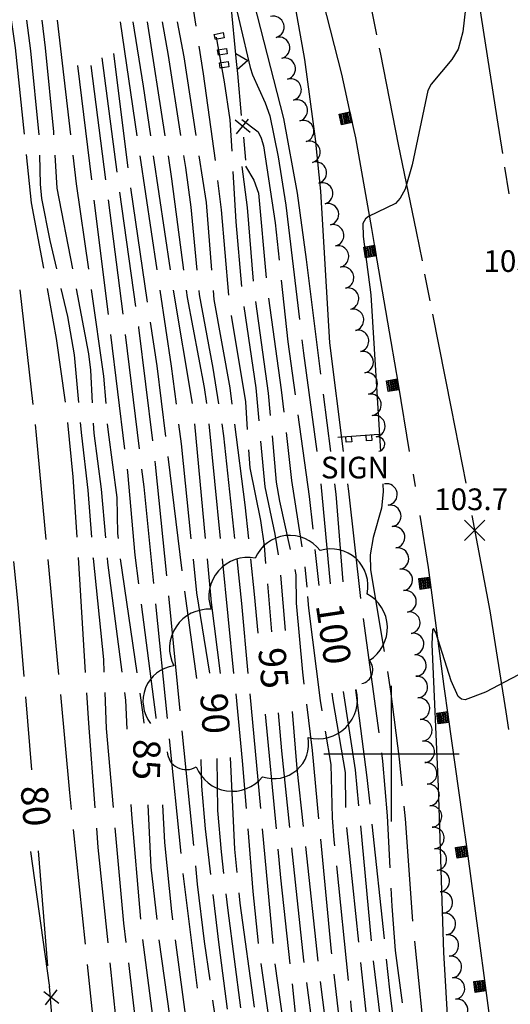
# Model space of a CAD drawing. Extents: x 6148899 to 6157421, y 1943186 to 1951280.
# Drawn here: x 6155345 to 6155418, y 1947163 to 1947308 of the extents above; entities that cross this region are included whole.
import ezdxf
from ezdxf.enums import TextEntityAlignment as Align

# ---------------------------------------------------------------- set-up
doc = ezdxf.new("R2010")
doc.units = 0
doc.header["$LTSCALE"] = 40
doc.header["$MEASUREMENT"] = 0
for name, color, linetype in [('BRUSH_LINE', 3, 'Continuous'), ('FENCE', 6, 'Continuous'), ('GUARDRAIL', 6, 'Continuous'), ('HIDDEN_INDEX', 10, 'Continuous'), ('HIDDEN_INTERM', 11, 'Continuous'), ('INDEX_CONTOUR', 10, 'Continuous'), ('INTERM_CONTOUR', 11, 'Continuous'), ('MAPGRID', 7, 'Continuous'), ('RETAINING_WALL-FENCE', 6, 'Continuous'), ('SIGN', 6, 'Continuous'), ('SPOT', 1, 'Continuous'), ('SPOT_ANNOTATION', 1, 'Continuous'), ('TREE_LINE', 3, 'Continuous'), ('UTILITIES', 2, 'Continuous'), ('WHITE_LINE', 9, 'Continuous')]:
    doc.layers.add(name, color=color, linetype=linetype)
doc.styles.add('ROMANS', font='ROMANS.shx')

# ---------------------------------------------------------------- blocks, each defined once
blk = doc.blocks.new('LSYGRDRL')
for p, q in [((-0.25, 0), (0.25, 0)), ((-0.25, -0.5), (-0.25, 0)), ((0.25, 0), (0.25, -0.5)), ((-0.25, -0.05), (0.25, -0.05)), ((0.25, -0.1), (-0.25, -0.1)), ((-0.25, -0.15), (0.25, -0.15)), ((0.25, -0.2), (-0.25, -0.2)), ((-0.25, -0.25), (0.25, -0.25)), ((0.25, -0.3), (-0.25, -0.3)), ((-0.25, -0.35), (0.25, -0.35)), ((0.25, -0.4), (-0.25, -0.4)), ((-0.25, -0.45), (0.25, -0.45)), ((0.25, -0.5), (-0.25, -0.5))]:
    blk.add_line(p, q)
blk = doc.blocks.new('LSYFENCE')
for p, q in [((-0.5, 0.5), (0.5, -0.5)), ((0.5, 0.5), (-0.5, -0.5))]:
    blk.add_line(p, q)
blk = doc.blocks.new('B1')
for points in [[(-6.48, -0.07), (-6.47, 2.64), (-3.84, 2.64), (-3.87, -0.03)], [(3.43, -0.07), (3.37, 2.57), (6.08, 2.55), (6.04, -0.05)], [(10, -0.16), (-10.12, -0.17)]]:
    blk.add_lwpolyline(points)
blk = doc.blocks.new('ELECTRICAL_BOX')
blk.add_lwpolyline([(3.7, 6.1), (3.6, -6.4), (-3.9, -6.4), (-3.9, 6.2), (3.7, 6.1)])
blk = doc.blocks.new('SPOT')
for points in [[(-5, 5), (5, -5)], [(5, 5), (-5, -5)]]:
    blk.add_lwpolyline(points)

msp = doc.modelspace()

# ---------------------------------------------------------------- linework, layer by layer
at = {"layer": 'BRUSH_LINE'}
for centre, radius, start, end in [((6155382.56, 1947307.2, 101.45), 1.6, 285.2873, 105.2873), ((6155383.4, 1947304.12, 101.47), 1.6, 285.2873, 105.2873), ((6155384.24, 1947301.03, 101.48), 1.6, 285.2873, 105.2873), ((6155385.11, 1947297.95, 101.49), 1.6, 286.1014, 106.1014), ((6155386.02, 1947294.88, 101.51), 1.6, 286.9981, 106.9981), ((6155386.96, 1947291.82, 101.54), 1.6, 286.9981, 106.9981), ((6155387.89, 1947288.76, 101.57), 1.6, 286.9981, 106.9981), ((6155388.83, 1947285.7, 101.6), 1.6, 286.9981, 106.9981), ((6155389.76, 1947282.64, 101.63), 1.6, 286.9981, 106.9981), ((6155390.62, 1947279.56, 101.67), 1.6, 283.9362, 103.9362), ((6155391.37, 1947276.45, 101.69), 1.6, 283.2838, 103.2838), ((6155392.1, 1947273.34, 101.72), 1.6, 283.2838, 103.2838), ((6155392.84, 1947270.22, 101.75), 1.6, 283.2838, 103.2838), ((6155393.57, 1947267.11, 101.78), 1.6, 283.2838, 103.2838), ((6155394.31, 1947263.99, 101.81), 1.6, 283.2838, 103.2838), ((6155395.05, 1947260.88, 101.84), 1.6, 283.2838, 103.2838), ((6155395.73, 1947257.75, 101.87), 1.6, 281.5279, 101.5279), ((6155396.33, 1947254.61, 101.9), 1.6, 280.1041, 100.1041), ((6155396.89, 1947251.46, 101.93), 1.6, 280.1041, 100.1041), ((6155397.46, 1947248.31, 101.96), 1.6, 280.1041, 100.1041), ((6155397.93, 1947245.67, 102), 1.08, 280.1041, 100.1041), ((6155399.25, 1947238.23, 102.07), 1.6, 280.1052, 100.1052), ((6155399.81, 1947235.08, 102.1), 1.6, 280.1052, 100.1052), ((6155400.38, 1947231.93, 102.14), 1.6, 280.1052, 100.1052), ((6155400.94, 1947228.78, 102.17), 1.6, 280.1052, 100.1052), ((6155401.5, 1947225.63, 102.2), 1.6, 280.1052, 100.1052), ((6155402.06, 1947222.48, 102.23), 1.6, 280.1052, 100.1052), ((6155402.62, 1947219.33, 102.27), 1.6, 280.1101, 100.1101), ((6155403.18, 1947216.18, 102.3), 1.6, 280.1497, 100.1497), ((6155403.53, 1947213.01, 102.3), 1.59, 272.3166, 92.3166), ((6155403.73, 1947209.83, 102.4), 1.6, 274.8009, 94.8009), ((6155404.04, 1947206.65, 102.55), 1.6, 276.3495, 96.3495), ((6155404.39, 1947203.46, 102.69), 1.6, 276.3495, 96.3495), ((6155404.75, 1947200.28, 102.82), 1.6, 276.3495, 96.3495), ((6155405.1, 1947197.1, 102.96), 1.6, 276.3495, 96.3495), ((6155405.46, 1947193.92, 103.1), 1.6, 276.3495, 96.3495), ((6155405.81, 1947190.74, 103.24), 1.6, 276.3495, 96.3495), ((6155406.16, 1947187.56, 103.38), 1.6, 276.3495, 96.3495), ((6155406.54, 1947184.39, 103.52), 1.6, 277.2063, 97.2063), ((6155406.96, 1947181.21, 103.59), 1.6, 278.0178, 98.0178), ((6155407.41, 1947178.05, 103.61), 1.6, 278.0178, 98.0178), ((6155407.86, 1947174.88, 103.64), 1.6, 278.0178, 98.0178), ((6155408.3, 1947171.71, 103.66), 1.6, 278.0178, 98.0178), ((6155408.75, 1947168.54, 103.68), 1.6, 278.0178, 98.0178), ((6155409.2, 1947165.37, 103.7), 1.6, 278.0178, 98.0178), ((6155409.66, 1947162.2, 103.72), 1.6, 278.4879, 98.4879)]:
    msp.add_arc(centre, radius, start, end, dxfattribs=at)
at = {"layer": 'FENCE'}
msp.add_polyline3d([(6155349.61, 1947165.65, 85.25), (6155349.58, 1947165.89, 85.25), (6155346.8, 1947185.57, 84.52)], dxfattribs=at)
at = {"layer": 'GUARDRAIL'}
for points in [[(6155389.16, 1947313.27, 104.45), (6155389.87, 1947311.03, 104.48), (6155392.61, 1947300.23, 104.58), (6155394.02, 1947293.88, 104.7)], [(6155394.02, 1947293.88, 104.7), (6155394.69, 1947290.83, 104.75), (6155397.05, 1947277.46, 105), (6155397.61, 1947274.21, 105.05)], [(6155397.61, 1947274.21, 105.05), (6155399.92, 1947260.8, 105.28), (6155400.97, 1947254.49, 105.4)], [(6155400.97, 1947254.49, 105.4), (6155402.62, 1947244.6, 105.61)], [(6155403.18, 1947241.24, 105.67), (6155403.47, 1947239.43, 105.71)], [(6155404.17, 1947235.13, 105.81), (6155405.42, 1947227.47, 105.97), (6155405.71, 1947225.25, 106.01)], [(6155405.71, 1947225.25, 106.01), (6155407.72, 1947209.94, 106.25), (6155408.36, 1947205.42, 106.33)], [(6155408.36, 1947205.42, 106.33), (6155410.43, 1947190.75, 106.6), (6155411.14, 1947185.62, 106.69)], [(6155411.14, 1947185.62, 106.69), (6155412.9, 1947172.82, 106.91), (6155413.83, 1947165.8, 107)], [(6155413.83, 1947165.8, 107), (6155416.39, 1947146.57, 107.26), (6155416.46, 1947145.97, 107.26)]]:
    msp.add_polyline3d(points, dxfattribs=at)
at = {"layer": 'HIDDEN_INDEX'}
for points, elevation in [([(6155368.68, 1947324.14), (6155369.55, 1947317.38), (6155371.12, 1947307.32)], 95), ([(6155350.71, 1947308.18), (6155352.65, 1947291.29)], 85), ([(6155359.96, 1947307.97), (6155362.46, 1947291.15)], 90), ([(6155371.58, 1947304.35), (6155372.22, 1947300.29), (6155373.97, 1947287.52)], 95), ([(6155352.99, 1947288.31), (6155353.49, 1947284.04), (6155355.29, 1947271.46)], 85), ([(6155362.9, 1947288.19), (6155365.4, 1947271.37)], 90), ([(6155374.36, 1947284.55), (6155374.86, 1947280.24), (6155375.98, 1947267.63)], 95), ([(6155384.42, 1947280.93), (6155386.43, 1947264.05)], 100), ([(6155355.71, 1947268.49), (6155357.54, 1947255.71), (6155357.86, 1947251.64)], 85), ([(6155365.84, 1947268.4), (6155367.51, 1947257.17), (6155368.23, 1947251.57)], 90), ([(6155376.36, 1947264.65), (6155378.45, 1947251.9), (6155378.72, 1947247.83)], 95), ([(6155386.78, 1947261.07), (6155387.02, 1947259.09), (6155388.97, 1947244.6)], 100), ([(6155358.09, 1947248.65), (6155358.19, 1947247.41), (6155359.47, 1947237.78), (6155359.61, 1947232.47), (6155359.68, 1947231.74)], 85), ([(6155368.61, 1947248.6), (6155368.98, 1947245.71), (6155370.43, 1947231.69)], 90), ([(6155378.91, 1947244.84), (6155379.09, 1947242.18), (6155380.66, 1947234.4), (6155381.22, 1947230.68), (6155381.44, 1947228.05)], 95), ([(6155389.57, 1947239.8), (6155390.93, 1947225.06)], 100), ([(6155344.27, 1947228.34), (6155344.89, 1947222.04), (6155345.76, 1947211.4)], 80), ([(6155360, 1947228.76), (6155362.44, 1947211.93)], 85), ([(6155370.73, 1947228.71), (6155371.25, 1947223.74), (6155373.18, 1947211.89)], 90), ([(6155381.69, 1947225.06), (6155382.29, 1947217.98)], 95), ([(6155346.01, 1947208.41), (6155346.89, 1947197.63)], 80), ([(6155362.87, 1947208.96), (6155363.28, 1947206.13), (6155363.45, 1947204.5)], 85), ([(6155392.89, 1947209.18), (6155394.66, 1947197.65), (6155395.15, 1947192.34)], 100), ([(6155383.29, 1947206.02), (6155383.76, 1947200.45), (6155384.95, 1947189.1)], 95), ([(6155374.25, 1947199.3), (6155374.34, 1947191.62), (6155374.86, 1947185.55), (6155375.23, 1947182.34)], 90), ([(6155364.08, 1947192.48), (6155364.53, 1947183.29), (6155365.37, 1947175.54)], 85), ([(6155395.43, 1947189.35), (6155396.98, 1947172.42)], 100), ([(6155385.27, 1947186.12), (6155387, 1947169.54), (6155387.05, 1947169.21)], 95), ([(6155347.88, 1947185.67), (6155349.27, 1947168.72)], 80), ([(6155375.58, 1947179.36), (6155375.87, 1947176.89), (6155377.75, 1947162.5)], 90), ([(6155365.69, 1947172.56), (6155368.05, 1947155.72)], 85), ([(6155397.32, 1947169.44), (6155399.35, 1947152.56)], 100), ([(6155349.52, 1947165.73), (6155350.91, 1947148.79)], 80), ([(6155387.45, 1947166.24), (6155389.34, 1947152.1)], 95)]:
    msp.add_lwpolyline(points, dxfattribs=dict(at, elevation=elevation))
at = {"layer": 'HIDDEN_INTERM'}
for points, elevation in [([(6155343.93, 1947308.27), (6155344.5, 1947304.1), (6155345.83, 1947291.38)], 82), ([(6155346.15, 1947308.18), (6155346.76, 1947303.66), (6155347.98, 1947291.28)], 83), ([(6155348.41, 1947308.19), (6155348.94, 1947304.12), (6155350.14, 1947291.72), (6155350.17, 1947291.28)], 84), ([(6155361.85, 1947307.96), (6155363.37, 1947298.49), (6155364.44, 1947291.15)], 91), ([(6155363.95, 1947307.95), (6155366.58, 1947291.16)], 92), ([(6155366.17, 1947307.96), (6155367.04, 1947302.97), (6155368.87, 1947291.18)], 93), ([(6155368.41, 1947307.95), (6155369.35, 1947302.8), (6155371.15, 1947291.18)], 94), ([(6155374.15, 1947305.7), (6155375.32, 1947299.13), (6155376.16, 1947293.51), (6155376.44, 1947288.88)], 96), ([(6155357.26, 1947302.65), (6155359.47, 1947285.8)], 88), ([(6155359.01, 1947303.29), (6155361.1, 1947286.42)], 89), ([(6155353.68, 1947301.52), (6155355.75, 1947284.64)], 86), ([(6155355.66, 1947301.53), (6155357.82, 1947284.67)], 87), ([(6155377.95, 1947293.55), (6155380.34, 1947291.72)], 99), ([(6155381.13, 1947289.66), (6155382.83, 1947278.3), (6155383.43, 1947272.82)], 99), ([(6155346.14, 1947288.4), (6155346.88, 1947281.28), (6155348.66, 1947271.6)], 82), ([(6155348.08, 1947288.29), (6155348.18, 1947284.03), (6155348.38, 1947281.9), (6155349.6, 1947275.72), (6155350.57, 1947271.53)], 83), ([(6155350.35, 1947288.28), (6155350.65, 1947283.43), (6155352.93, 1947271.51)], 84), ([(6155364.87, 1947288.19), (6155367.34, 1947271.36)], 91), ([(6155367.05, 1947288.19), (6155367.57, 1947284.82), (6155369.32, 1947271.35)], 92), ([(6155369.33, 1947288.22), (6155369.6, 1947286.49), (6155370.4, 1947280.64), (6155371.29, 1947271.33)], 93), ([(6155371.61, 1947288.21), (6155372.68, 1947281.3), (6155373.46, 1947271.32)], 94), ([(6155377.92, 1947286.61), (6155378.73, 1947280.56), (6155379.59, 1947269.7)], 97), ([(6155378.46, 1947286.68), (6155379.69, 1947284.62), (6155380.37, 1947282.67), (6155381.53, 1947270.19)], 98), ([(6155376.62, 1947285.88), (6155377.06, 1947278.48), (6155377.88, 1947268.93)], 96), ([(6155361.52, 1947283.45), (6155363.99, 1947266.63)], 89), ([(6155359.88, 1947282.82), (6155362.26, 1947265.99)], 88), ([(6155356.12, 1947281.67), (6155358.2, 1947264.79)], 86), ([(6155358.2, 1947281.7), (6155360.37, 1947264.83)], 87), ([(6155387.43, 1947272.88), (6155389.55, 1947256.01)], 101), ([(6155383.75, 1947269.83), (6155384.73, 1947260.75), (6155385.8, 1947252.96)], 99), ([(6155345.21, 1947268.42), (6155347.1, 1947251.52)], 81), ([(6155349.2, 1947268.64), (6155350.55, 1947261.25), (6155351.86, 1947251.86)], 82), ([(6155351.25, 1947268.61), (6155352.21, 1947264.51), (6155353.19, 1947258.84), (6155353.82, 1947251.83)], 83), ([(6155353.49, 1947268.56), (6155355.32, 1947259.01), (6155355.6, 1947256.59), (6155355.86, 1947251.76)], 84), ([(6155367.81, 1947268.4), (6155370.62, 1947251.64)], 91), ([(6155369.71, 1947268.37), (6155369.85, 1947267.3), (6155372.36, 1947254.04), (6155372.71, 1947251.64)], 92), ([(6155371.58, 1947268.35), (6155371.63, 1947267.76), (6155373.64, 1947256.86), (6155374.48, 1947251.6)], 93), ([(6155373.69, 1947268.33), (6155373.8, 1947267.02), (6155376.15, 1947253.95), (6155376.46, 1947251.57)], 94), ([(6155378.24, 1947265.95), (6155379.98, 1947253.96), (6155380.42, 1947249.1)], 96), ([(6155379.95, 1947266.72), (6155381.82, 1947253.21), (6155382.12, 1947249.87)], 97), ([(6155381.85, 1947267.21), (6155383.75, 1947253.68), (6155384.12, 1947250.36)], 98), ([(6155362.68, 1947263.02), (6155362.7, 1947262.87), (6155364.73, 1947246.15)], 88), ([(6155364.43, 1947263.66), (6155365.37, 1947257.24), (6155366.65, 1947246.81)], 89), ([(6155358.57, 1947261.82), (6155360.64, 1947244.94)], 86), ([(6155360.73, 1947261.86), (6155362.78, 1947244.98)], 87), ([(6155390.84, 1947260.62), (6155392.89, 1947244.6)], 102), ([(6155389.92, 1947253.03), (6155390.98, 1947244.6)], 101), ([(6155386.21, 1947249.99), (6155387.88, 1947237.93), (6155388.38, 1947233.13)], 99), ([(6155347.43, 1947248.54), (6155347.61, 1947246.98), (6155349.03, 1947231.62)], 81), ([(6155352.23, 1947248.88), (6155353.02, 1947240.85), (6155353.58, 1947231.94)], 82), ([(6155354.09, 1947248.84), (6155354.26, 1947246.96), (6155355.22, 1947238.88), (6155355.75, 1947231.93)], 83), ([(6155356.01, 1947248.76), (6155356.09, 1947247.29), (6155357.17, 1947239.02), (6155357.8, 1947231.86)], 84), ([(6155370.95, 1947248.66), (6155372.51, 1947231.73)], 91), ([(6155373.05, 1947248.66), (6155374.73, 1947231.75)], 92), ([(6155374.96, 1947248.64), (6155375.24, 1947246.87), (6155376.86, 1947231.75)], 93), ([(6155376.84, 1947248.59), (6155378.38, 1947236.71), (6155378.9, 1947231.72)], 94), ([(6155384.45, 1947247.38), (6155385.23, 1947240.29), (6155386.76, 1947230.54)], 98), ([(6155380.69, 1947246.11), (6155381.3, 1947239.36), (6155382.8, 1947232.41), (6155383.31, 1947229.34)], 96), ([(6155382.38, 1947246.88), (6155383, 1947240.05), (6155383.47, 1947237.25), (6155385.06, 1947230.12)], 97), ([(6155365.09, 1947243.17), (6155365.16, 1947242.66), (6155366.8, 1947226.25)], 88), ([(6155367.02, 1947243.83), (6155369.09, 1947226.96)], 89), ([(6155361.01, 1947241.97), (6155361.06, 1947241.55), (6155362.17, 1947229.3), (6155362.71, 1947225.05)], 86), ([(6155363.14, 1947242), (6155363.46, 1947239.35), (6155364.91, 1947225.1)], 87), ([(6155391.58, 1947239.8), (6155391.78, 1947238.27), (6155392.84, 1947225.35)], 101), ([(6155393.51, 1947239.8), (6155393.64, 1947238.73), (6155395.45, 1947222.92)], 102), ([(6155397.28, 1947231.88), (6155396.83, 1947229.34), (6155396.89, 1947227.14), (6155398.9, 1947215.09)], 103), ([(6155388.7, 1947230.15), (6155389.26, 1947224.81)], 99), ([(6155349.31, 1947228.63), (6155350.89, 1947211.7)], 81), ([(6155353.77, 1947228.94), (6155354.84, 1947211.98)], 82), ([(6155355.97, 1947228.93), (6155355.98, 1947228.81), (6155357.51, 1947213.91), (6155357.59, 1947212.01)], 83), ([(6155358.07, 1947228.88), (6155358.12, 1947228.22), (6155360.22, 1947212.01)], 84), ([(6155372.79, 1947228.74), (6155373.38, 1947222.32), (6155374.75, 1947211.86)], 91), ([(6155375.03, 1947228.76), (6155376.72, 1947211.84)], 92), ([(6155377.17, 1947228.76), (6155377.88, 1947222.16), (6155378.83, 1947211.85)], 93), ([(6155379.21, 1947228.73), (6155379.75, 1947223.56), (6155380.28, 1947217.8)], 94), ([(6155385.72, 1947227.19), (6155385.9, 1947226.38), (6155385.92, 1947222.22), (6155386.87, 1947212.02), (6155387.09, 1947210.27)], 97), ([(6155387.22, 1947227.58), (6155387.5, 1947224.55)], 98), ([(6155383.64, 1947226.36), (6155384.33, 1947218.16)], 96), ([(6155369.48, 1947223.98), (6155371.22, 1947211.11)], 89), ([(6155367.1, 1947223.27), (6155368.8, 1947206.35)], 88), ([(6155387.62, 1947223.18), (6155387.77, 1947221.49), (6155389.47, 1947207.86), (6155389.73, 1947206.31)], 98), ([(6155363.09, 1947222.08), (6155365.22, 1947205.34), (6155365.24, 1947205.21)], 86), ([(6155365.21, 1947222.11), (6155366.92, 1947205.2)], 87), ([(6155395.83, 1947219.94), (6155398.11, 1947203.09)], 102), ([(6155399.39, 1947212.13), (6155399.87, 1947209.24), (6155401.14, 1947199.25), (6155401.53, 1947195.27)], 103), ([(6155394.69, 1947209.45), (6155396.37, 1947196.49), (6155396.78, 1947192.58)], 101), ([(6155351.16, 1947208.72), (6155352.51, 1947194.22), (6155352.76, 1947191.79)], 81), ([(6155355.03, 1947208.98), (6155355.31, 1947204.51), (6155356.25, 1947192.03)], 82), ([(6155357.7, 1947209.02), (6155357.9, 1947203.7), (6155358.95, 1947192.07)], 83), ([(6155360.6, 1947209.04), (6155360.75, 1947207.92), (6155360.97, 1947203.61)], 84), ([(6155377.02, 1947208.86), (6155378, 1947198.96), (6155378.56, 1947191.93)], 92), ([(6155379.1, 1947208.86), (6155380.66, 1947191.93)], 93), ([(6155391.18, 1947208.92), (6155391.34, 1947207.85), (6155393.18, 1947197.24), (6155393.23, 1947192.09)], 99), ([(6155387.46, 1947207.29), (6155388.3, 1947200.5), (6155389.25, 1947190.39)], 97), ([(6155381.39, 1947205.85), (6155382.97, 1947188.93)], 94), ([(6155385.34, 1947206.21), (6155386.05, 1947197.82), (6155386.97, 1947189.28)], 96), ([(6155367.23, 1947202.21), (6155368.94, 1947185.3)], 87), ([(6155369.1, 1947203.37), (6155370.79, 1947186.45)], 88), ([(6155390.22, 1947203.35), (6155391.04, 1947198.39), (6155391.23, 1947190.57), (6155391.49, 1947187.3), (6155391.58, 1947186.43)], 98), ([(6155371.88, 1947199.13), (6155371.97, 1947195.24), (6155372.5, 1947188.94), (6155373.3, 1947182.2)], 89), ([(6155376.21, 1947199.44), (6155376.87, 1947185.92), (6155377.2, 1947182.47)], 91), ([(6155398.51, 1947200.12), (6155398.67, 1947198.9), (6155399.34, 1947190.86), (6155399.74, 1947183.17)], 102), ([(6155361.56, 1947192.52), (6155361.64, 1947191.04), (6155363, 1947175.59)], 84), ([(6155366.21, 1947192.45), (6155366.54, 1947186.93), (6155367.55, 1947176.72), (6155367.71, 1947175.52)], 86), ([(6155401.82, 1947192.28), (6155402, 1947190.41), (6155403.12, 1947175.33)], 103), ([(6155356.48, 1947189.04), (6155356.69, 1947186.16), (6155358.17, 1947172.12)], 82), ([(6155359.22, 1947189.08), (6155360.5, 1947175.03), (6155360.84, 1947172.16)], 83), ([(6155378.8, 1947188.94), (6155379.53, 1947179.7), (6155380.33, 1947172.04), (6155380.33, 1947172.01)], 92), ([(6155380.93, 1947188.94), (6155382.49, 1947172.01)], 93), ([(6155393.35, 1947189.1), (6155395.12, 1947172.19)], 99), ([(6155397.1, 1947189.59), (6155398.9, 1947172.69)], 101), ([(6155353.07, 1947188.81), (6155354.83, 1947171.9)], 81), ([(6155387.3, 1947186.3), (6155389.12, 1947169.4)], 96), ([(6155389.53, 1947187.4), (6155391.08, 1947170.84), (6155391.13, 1947170.48)], 97), ([(6155383.25, 1947185.94), (6155383.64, 1947181.69), (6155385.01, 1947169.03)], 94), ([(6155371.09, 1947183.47), (6155371.36, 1947180.77), (6155372.39, 1947172.31), (6155373.2, 1947166.6)], 88), ([(6155391.88, 1947183.45), (6155393.63, 1947166.54)], 98), ([(6155369.25, 1947182.32), (6155371.32, 1947165.44)], 87), ([(6155399.9, 1947180.17), (6155400.04, 1947177.53), (6155400.55, 1947171), (6155401.55, 1947163.26)], 102), ([(6155373.65, 1947179.22), (6155374.53, 1947171.83), (6155375.76, 1947162.35)], 89), ([(6155377.48, 1947179.48), (6155377.63, 1947177.96), (6155379.77, 1947162.64)], 91), ([(6155363.29, 1947172.6), (6155364.88, 1947160.14), (6155365.51, 1947155.74)], 84), ([(6155368.11, 1947172.55), (6155370.36, 1947155.7)], 86), ([(6155403.41, 1947172.35), (6155405.12, 1947155.43)], 103), ([(6155355.14, 1947168.91), (6155356.83, 1947152.56), (6155356.9, 1947152.01)], 81), ([(6155358.48, 1947169.14), (6155360.25, 1947152.23)], 82), ([(6155361.19, 1947169.18), (6155363.18, 1947152.3)], 83), ([(6155380.75, 1947169.04), (6155383.13, 1947152.21)], 92), ([(6155382.8, 1947169.03), (6155385.15, 1947152.19)], 93), ([(6155395.44, 1947169.21), (6155396.49, 1947159.16), (6155397.33, 1947152.31)], 99), ([(6155399.22, 1947169.71), (6155399.7, 1947165.18), (6155401.22, 1947152.83)], 101), ([(6155391.48, 1947167.5), (6155393.28, 1947152.1)], 97), ([(6155385.33, 1947166.05), (6155385.85, 1947161.26), (6155387.14, 1947152.1)], 94), ([(6155389.48, 1947166.42), (6155391.3, 1947152.1)], 96), ([(6155373.62, 1947163.63), (6155375.15, 1947152.87), (6155375.22, 1947152.1)], 88), ([(6155393.94, 1947163.56), (6155394.02, 1947162.75), (6155395.26, 1947152.1)], 98)]:
    msp.add_lwpolyline(points, dxfattribs=dict(at, elevation=elevation))
at = {"layer": 'INDEX_CONTOUR', "elevation": 100}
msp.add_lwpolyline([(6155376.13, 1947314.24), (6155379.18, 1947301.21), (6155379.5, 1947300.15), (6155381.38, 1947296.02), (6155382.08, 1947294.11), (6155383.29, 1947288.06), (6155384.42, 1947280.93)], dxfattribs=at)
at = {"layer": 'INTERM_CONTOUR'}
for points, elevation in [([(6155388.05, 1947392.96), (6155386.75, 1947384.39), (6155384.29, 1947372.57), (6155383.14, 1947359.21), (6155382.48, 1947357.02), (6155380.05, 1947352.11), (6155379.78, 1947351.36), (6155379.6, 1947349.7), (6155380.09, 1947344.32), (6155381.65, 1947335.11), (6155382.46, 1947328.88), (6155387.17, 1947302.38), (6155388.72, 1947290.69), (6155389.51, 1947282.98), (6155390.84, 1947260.62)], 102), ([(6155373.84, 1947332.57), (6155377.78, 1947318.29), (6155384.07, 1947293.69), (6155386.09, 1947282.67), (6155387.43, 1947272.88)], 101), ([(6155418.37, 1947330.43), (6155417.39, 1947327.83), (6155411.96, 1947316.61), (6155411.38, 1947313.88), (6155410.51, 1947306.47), (6155409.84, 1947303.92), (6155408.89, 1947302.38), (6155405.85, 1947298.75), (6155405.35, 1947297.84), (6155403.04, 1947286.88), (6155402.01, 1947283.3), (6155401.3, 1947281.95), (6155400.59, 1947281.17), (6155396.63, 1947279.25), (6155396.15, 1947278.89), (6155395.78, 1947278.21), (6155395.84, 1947276.29), (6155396.93, 1947267.7), (6155398.39, 1947244.6)], 103), ([(6155380.34, 1947291.72), (6155380.8, 1947290.79), (6155381.13, 1947289.66)], 99), ([(6155398.7, 1947239.8), (6155398.77, 1947238.64), (6155398.51, 1947236.2), (6155397.28, 1947231.88)], 103), ([(6155424.41, 1947214.63), (6155413.85, 1947209.08), (6155410.84, 1947207.95), (6155410.31, 1947208.05), (6155409.81, 1947208.44), (6155408.82, 1947210.76), (6155406.53, 1947217.89), (6155406.21, 1947218.49), (6155406.05, 1947218.28), (6155405.95, 1947216.17), (6155406.88, 1947195.12), (6155407.67, 1947170.7), (6155408.36, 1947158.93)], 104)]:
    msp.add_lwpolyline(points, dxfattribs=dict(at, elevation=elevation))
at = {"layer": 'MAPGRID'}
for points in [[(6155400, 1947190, 0), (6155400, 1947210, 0)], [(6155390, 1947200, 0), (6155410, 1947200, 0)]]:
    msp.add_polyline3d(points, dxfattribs=at)
at = {"layer": 'RETAINING_WALL-FENCE'}
for points in [[(6155377.15, 1947302.09, 99.43), (6155376.3, 1947310.85, 99.77)], [(6155377.04, 1947303.29, 99.43), (6155378.8, 1947302.25, 99.43), (6155377.24, 1947300.89, 99.43)], [(6155377.9, 1947294.13, 99.05), (6155377.32, 1947300.32, 99.37), (6155377.15, 1947302.09, 99.43)], [(6155377.16, 1947291.43, 98.96), (6155378.93, 1947293.61, 98.96)], [(6155379.14, 1947291.64, 98.96), (6155376.95, 1947293.43, 98.96)], [(6155378.52, 1947287.56, 98.71), (6155378.2, 1947290.94, 98.88)]]:
    msp.add_polyline3d(points, dxfattribs=at)
at = {"layer": 'TREE_LINE'}
for centre, radius, start, end in [((6155385.01, 1947226.65, 103.87), 5.56, 36.6332, 156.6332), ((6155391.09, 1947224.79, 106.48), 5.43, 347.3417, 107.3417), ((6155378.82, 1947223.2, 100.57), 5.75, 79.1803, 199.1803), ((6155393.71, 1947218.59, 106.9), 5.68, 301.9016, 61.9016), ((6155373.04, 1947215.55, 98.24), 5.77, 86.5219, 206.5219), ((6155395.17, 1947212.37, 104.69), 2.08, 282.216, 42.216), ((6155368.63, 1947207.75, 96.67), 5.28, 98.2075, 218.2075), ((6155389.2, 1947207.98, 103.27), 5.77, 254.9034, 14.9034), ((6155382.67, 1947201.45, 101.17), 5.12, 250.8029, 10.8029), ((6155369.7, 1947200.43, 97.67), 2.78, 182.7853, 302.7853), ((6155376.52, 1947200.17, 99.55), 5.71, 201.3988, 321.3988)]:
    msp.add_arc(centre, radius, start, end, dxfattribs=at)
at = {"layer": 'WHITE_LINE'}
for points in [[(6155411.41, 1947320.13, 102.97), (6155412.07, 1947315.92, 103.02), (6155415.54, 1947293.79, 103.12), (6155416.36, 1947288.52, 103.18)], [(6155396.99, 1947309.96, 102.58), (6155397.79, 1947306.04, 102.63)], [(6155398.19, 1947304.08, 102.66), (6155398.38, 1947303.17, 102.67), (6155400.98, 1947289.86, 102.88), (6155403.65, 1947277.01, 103.12), (6155404.5, 1947272.71, 103.17)], [(6155416.67, 1947286.54, 103.2), (6155417.28, 1947282.59, 103.25)], [(6155404.88, 1947270.75, 103.19), (6155405.65, 1947266.82, 103.24)], [(6155406.04, 1947264.86, 103.27), (6155408.82, 1947250.94, 103.47), (6155410.95, 1947239.93, 103.58)], [(6155411.86, 1947235.13, 103.63), (6155414.48, 1947221.07, 103.82), (6155416.84, 1947206.18, 104.06), (6155417.26, 1947203.59, 104.1)]]:
    msp.add_polyline3d(points, dxfattribs=at)

# ---------------------------------------------------------------- block references
at = {"layer": 'FENCE', "xscale": 2.000000000124356, "yscale": 2.000000000124356, "zscale": 2.000000000124356, "rotation": 97.84093918532147}
msp.add_blockref('LSYFENCE', (6155349.83, 1947164.07, 85.27), dxfattribs=at)
at = {"layer": 'GUARDRAIL'}
for p, xscale, yscale, zscale, rotation in [((6155394.02, 1947293.88, 104.7), 3.200000000145246, 3.200000000145246, 3.200000000145246, 282.4971732742686), ((6155397.61, 1947274.21, 105.05), 3.200000000080352, 3.200000000080352, 3.200000000080352, 279.7810250242628), ((6155400.97, 1947254.49, 105.4), 3.199999999825791, 3.199999999825791, 3.199999999825791, 279.464043742246), ((6155405.71, 1947225.25, 106.01), 3.200000000059625, 3.200000000059625, 3.200000000059625, 277.4695571703244), ((6155408.36, 1947205.42, 106.33), 3.199999999994759, 3.199999999994759, 3.199999999994759, 278.0368814725311), ((6155411.14, 1947185.62, 106.69), 3.200000000023094, 3.200000000023094, 3.200000000023094, 277.8454207424322), ((6155413.83, 1947165.8, 107), 3.200000000012194, 3.200000000012194, 3.200000000012194, 277.5721922719725)]:
    msp.add_blockref('LSYGRDRL', p, dxfattribs=dict(at, xscale=xscale, yscale=yscale, zscale=zscale, rotation=rotation))
at = {"layer": 'SIGN', "xscale": 0.3, "yscale": 0.3, "zscale": 0.3, "rotation": 184.0999922073125}
msp.add_blockref('B1', (6155395.09, 1947246.85, 116.03), dxfattribs=at)
at = {"layer": 'SPOT', "xscale": 0.3, "yscale": 0.3, "zscale": 0.3}
msp.add_blockref('SPOT', (6155412.27, 1947232.93, 103.66), dxfattribs=at)
at = {"layer": 'UTILITIES', "xscale": 0.1049999982118607, "yscale": 0.1049999982118607, "zscale": 0.1049999982118607}
for p, rotation in [((6155374.6, 1947305.84, 96.41), 282.0000006042166), ((6155375.09, 1947303.51, 96.41), 278.9000021541092), ((6155375.34, 1947301.61, 96.41), 278.2999960552415)]:
    msp.add_blockref('ELECTRICAL_BOX', p, dxfattribs=dict(at, rotation=rotation))

# ---------------------------------------------------------------- texts
at = {"layer": 'HIDDEN_INDEX', "style": 'ROMANS'}
for s, rotation, p in [('100', -81.5, (6155391.47, 1947217.71, 100)), ('95', -84.9, (6155382.6, 1947212.64, 95)), ('90', -85.9, (6155373.98, 1947205.95, 90)), ('85', -90.9, (6155363.9, 1947199.14, 85)), ('80', -85, (6155347.53, 1947192.31, 80))]:
    msp.add_text(s, height=4, rotation=rotation, dxfattribs=at).set_placement(p, align=Align.MIDDLE_CENTER)
at = {"layer": 'SIGN', "style": 'ROMANS'}
msp.add_text('SIGN', height=3.2, dxfattribs=at).set_placement((6155389.58, 1947242.21, 115.89), align=Align.MIDDLE_LEFT)
at = {"layer": 'SPOT_ANNOTATION', "style": 'ROMANS'}
for s, p in [('103.4', (6155419.02, 1947271.07, 103.41)), ('103.7', (6155411.75, 1947235.93, 103.66))]:
    msp.add_text(s, height=3.2, dxfattribs=at).set_placement(p, align=Align.CENTER)

doc.saveas('drawing.dxf')
